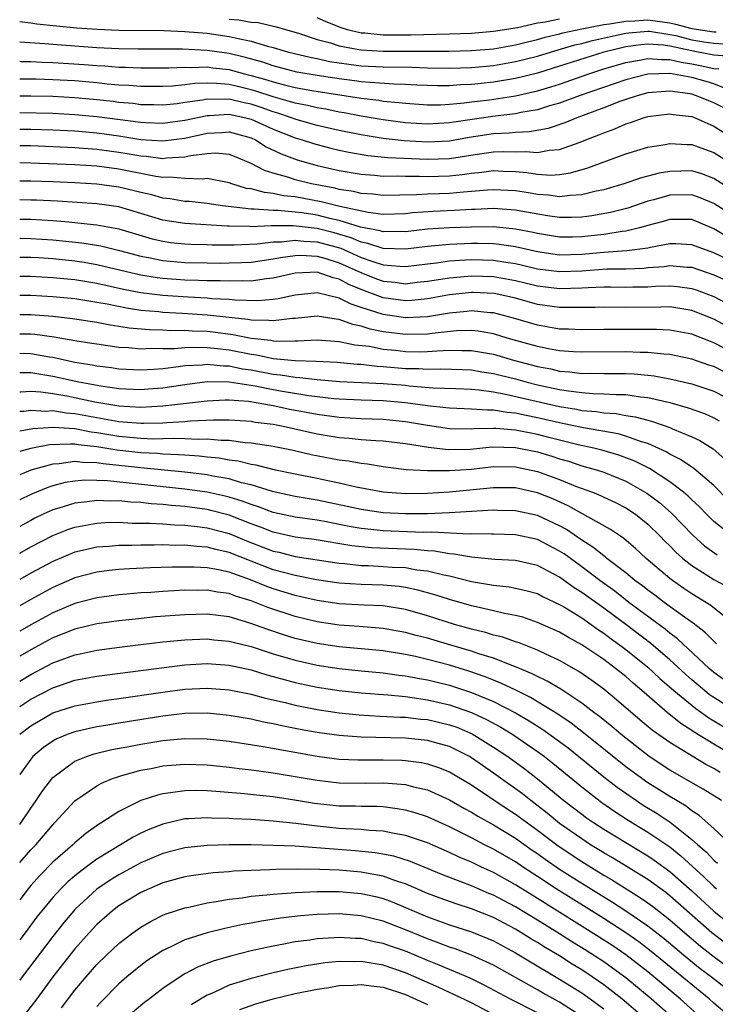
# Model space of a CAD drawing. Units: inches. Extents: x 2631000 to 2634000, y 1488000 to 1491000.
# Drawn here: x 2631000 to 2631063, y 1488867 to 1488956 of the extents above; entities that cross this region are included whole.
import ezdxf

# ---------------------------------------------------------------- set-up
doc = ezdxf.new("R2010")
doc.units = ezdxf.units.IN
doc.header["$MEASUREMENT"] = 0
doc.layers.add('LD26311488_2ft', color=242, linetype='Continuous')

msp = doc.modelspace()

# ---------------------------------------------------------------- linework, layer by layer
at = {"layer": 'LD26311488_2ft'}
for points, elevation in [([(2631019, 1488955.97), (2631019.894, 1488955.894), (2631021, 1488955.695), (2631021.641, 1488955.641), (2631023.275, 1488955.275), (2631025.316, 1488954.683), (2631027, 1488954.115), (2631028.206, 1488953.794), (2631029, 1488953.526), (2631030.792, 1488953.209), (2631031, 1488953.158), (2631033, 1488953.038), (2631038.959, 1488953.041), (2631041, 1488953.099), (2631043, 1488953.276), (2631045, 1488953.621), (2631046.095, 1488953.905), (2631047, 1488954.108), (2631047.687, 1488954.313), (2631049, 1488954.629), (2631049.286, 1488954.714), (2631051, 1488955.088), (2631053, 1488955.458), (2631053.527, 1488955.527), (2631055, 1488955.783), (2631055.813, 1488955.813), (2631057, 1488955.899), (2631059, 1488955.613), (2631059.501, 1488955.501), (2631061, 1488955.1), (2631063, 1488954.815), (2631063.2, 1488954.8)], 8306), ([(2631049, 1488955.972), (2631047.676, 1488955.676), (2631047, 1488955.588), (2631045.184, 1488955.184), (2631043, 1488954.832), (2631041, 1488954.658), (2631039, 1488954.582), (2631035.486, 1488954.514), (2631033, 1488954.514), (2631031.318, 1488954.681), (2631031, 1488954.7), (2631029.756, 1488955), (2631029.172, 1488955.172), (2631027.741, 1488955.741), (2631027, 1488956.081)], 8304), ([(2631000, 1488955.759), (2631001, 1488955.633), (2631001.546, 1488955.546), (2631003.349, 1488955.349), (2631005.18, 1488955.18), (2631007.045, 1488955.045), (2631009, 1488954.971), (2631013.086, 1488954.914), (2631015, 1488954.836), (2631017, 1488954.674), (2631019, 1488954.398), (2631019.811, 1488954.189), (2631021, 1488953.971), (2631022.489, 1488953.511), (2631023, 1488953.393), (2631024.303, 1488953), (2631026.476, 1488952.476), (2631027, 1488952.381), (2631028.128, 1488952.128), (2631029.863, 1488951.863), (2631031, 1488951.73), (2631033, 1488951.621), (2631035.589, 1488951.589), (2631037, 1488951.544), (2631039, 1488951.514), (2631041, 1488951.571), (2631043, 1488951.756), (2631045, 1488952.098), (2631047, 1488952.607), (2631048.265, 1488953), (2631050.382, 1488953.618), (2631051, 1488953.757), (2631051.974, 1488954.026), (2631053.603, 1488954.397), (2631055, 1488954.683), (2631055.278, 1488954.722), (2631057, 1488954.868), (2631057.143, 1488954.858), (2631059, 1488954.579), (2631059.532, 1488954.468), (2631061, 1488954.085), (2631062.098, 1488953.902), (2631063, 1488953.774), (2631064.324, 1488953.676)], 8308), ([(2631064.559, 1488952.559), (2631063, 1488952.692), (2631061.431, 1488953), (2631061, 1488953.072), (2631059, 1488953.495), (2631058.417, 1488953.583), (2631057, 1488953.685), (2631056.369, 1488953.631), (2631055, 1488953.442), (2631054.633, 1488953.367), (2631053, 1488952.962), (2631049, 1488951.675), (2631047, 1488951.063), (2631045, 1488950.566), (2631043, 1488950.234), (2631041.874, 1488950.126), (2631041, 1488950.021), (2631040.008, 1488949.991), (2631039, 1488949.91), (2631037.906, 1488949.906), (2631037, 1488949.926), (2631036.04, 1488949.96), (2631035, 1488950.02), (2631033.951, 1488950.049), (2631031.804, 1488950.196), (2631031, 1488950.281), (2631030.372, 1488950.372), (2631029, 1488950.536), (2631027, 1488950.837), (2631025.156, 1488951.156), (2631023, 1488951.72), (2631022.052, 1488952.052), (2631020.48, 1488952.48), (2631019, 1488952.83), (2631017, 1488953.124), (2631014.765, 1488953.234), (2631010.76, 1488953.24), (2631009, 1488953.272), (2631007, 1488953.363), (2631003, 1488953.65), (2631002.282, 1488953.718), (2631000, 1488953.856)], 8310), ([(2631000, 1488952.129), (2631000.122, 1488952.122), (2631001, 1488952.107), (2631002.047, 1488952.046), (2631003, 1488952.019), (2631005.841, 1488951.841), (2631007, 1488951.743), (2631007.712, 1488951.712), (2631009, 1488951.605), (2631009.594, 1488951.594), (2631011, 1488951.529), (2631013.536, 1488951.536), (2631015, 1488951.606), (2631015.578, 1488951.578), (2631017, 1488951.615), (2631017.536, 1488951.536), (2631019, 1488951.378), (2631019.306, 1488951.306), (2631020.39, 1488951), (2631021, 1488950.851), (2631022.441, 1488950.441), (2631023, 1488950.254), (2631024.018, 1488949.982), (2631025, 1488949.753), (2631026.526, 1488949.474), (2631031, 1488948.776), (2631032.592, 1488948.592), (2631033, 1488948.521), (2631034.4, 1488948.4), (2631035, 1488948.316), (2631037, 1488948.184), (2631038.189, 1488948.19), (2631039, 1488948.232), (2631040.346, 1488948.346), (2631041, 1488948.443), (2631042.644, 1488948.644), (2631045, 1488949.005), (2631047, 1488949.452), (2631048.198, 1488949.802), (2631049, 1488950.064), (2631051.65, 1488951), (2631053, 1488951.44), (2631055, 1488952.037), (2631056.244, 1488952.244), (2631057, 1488952.4), (2631058.288, 1488952.288), (2631059, 1488952.302), (2631060.043, 1488952.044), (2631061, 1488951.909), (2631061.763, 1488951.762), (2631063, 1488951.492), (2631063.454, 1488951.454)], 8312), ([(2631064.563, 1488949.437), (2631063, 1488950.078), (2631062.297, 1488950.297), (2631061, 1488950.656), (2631059, 1488951.018), (2631057, 1488950.969), (2631055, 1488950.463), (2631050.775, 1488949), (2631049, 1488948.336), (2631048.079, 1488948.079), (2631047, 1488947.735), (2631045.48, 1488947.48), (2631045, 1488947.371), (2631043.157, 1488947.157), (2631039.397, 1488946.603), (2631039, 1488946.532), (2631037, 1488946.428), (2631035, 1488946.556), (2631033, 1488946.812), (2631031, 1488947.151), (2631029.458, 1488947.458), (2631029, 1488947.527), (2631027.778, 1488947.778), (2631027, 1488947.905), (2631026.118, 1488948.118), (2631025, 1488948.326), (2631024.495, 1488948.495), (2631023, 1488948.898), (2631021.427, 1488949.427), (2631021, 1488949.548), (2631020.275, 1488949.725), (2631019, 1488950.019), (2631017.87, 1488950.13), (2631017, 1488950.14), (2631015.889, 1488950.111), (2631015, 1488949.987), (2631013.88, 1488949.88), (2631013, 1488949.836), (2631011, 1488949.842), (2631009.938, 1488949.938), (2631009, 1488949.979), (2631007.936, 1488950.064), (2631007, 1488950.171), (2631005, 1488950.343), (2631003, 1488950.454), (2631001.505, 1488950.496), (2631000, 1488950.519)], 8314), ([(2631063.899, 1488947.9), (2631063, 1488948.374), (2631062.544, 1488948.545), (2631061.436, 1488949), (2631061, 1488949.132), (2631060.838, 1488949.162), (2631059, 1488949.409), (2631058.601, 1488949.399), (2631057, 1488949.253), (2631056.046, 1488949), (2631055, 1488948.659), (2631054.468, 1488948.467), (2631053, 1488947.895), (2631050.554, 1488947), (2631049.46, 1488946.54), (2631047.96, 1488946.04), (2631046.28, 1488945.72), (2631045, 1488945.666), (2631044.407, 1488945.593), (2631043, 1488945.537), (2631040.793, 1488945.208), (2631039, 1488944.893), (2631037, 1488944.79), (2631034.905, 1488944.905), (2631033, 1488945.12), (2631031, 1488945.443), (2631029, 1488945.858), (2631027, 1488946.316), (2631025.189, 1488946.811), (2631025, 1488946.864), (2631024.655, 1488947), (2631023.416, 1488947.416), (2631023, 1488947.528), (2631021.925, 1488947.925), (2631021, 1488948.23), (2631020.361, 1488948.361), (2631019, 1488948.683), (2631018.662, 1488948.662), (2631017, 1488948.681), (2631016.597, 1488948.597), (2631015, 1488948.376), (2631014.282, 1488948.282), (2631013, 1488948.155), (2631012.183, 1488948.183), (2631011, 1488948.193), (2631010.29, 1488948.29), (2631009, 1488948.397), (2631008.47, 1488948.47), (2631007, 1488948.635), (2631005, 1488948.82), (2631003, 1488948.926), (2631001, 1488948.964), (2631000, 1488948.97)], 8316), ([(2631000, 1488947.474), (2631003, 1488947.416), (2631005, 1488947.312), (2631007, 1488947.128), (2631011, 1488946.591), (2631011.439, 1488946.561), (2631013, 1488946.51), (2631015, 1488946.772), (2631017, 1488947.208), (2631017.206, 1488947.206), (2631019, 1488947.319), (2631020.513, 1488947), (2631021, 1488946.872), (2631023, 1488945.962), (2631025, 1488945.177), (2631025.625, 1488945), (2631026.66, 1488944.66), (2631027, 1488944.563), (2631028.242, 1488944.242), (2631029, 1488944.067), (2631029.873, 1488943.873), (2631031.58, 1488943.58), (2631033.401, 1488943.402), (2631037, 1488943.258), (2631039, 1488943.319), (2631041.731, 1488943.731), (2631043, 1488943.896), (2631043.934, 1488943.934), (2631045, 1488943.902), (2631045.943, 1488943.943), (2631047, 1488943.84), (2631048.05, 1488944.05), (2631049, 1488944.122), (2631050.772, 1488944.772), (2631051, 1488944.842), (2631051.373, 1488945), (2631052.552, 1488945.448), (2631053, 1488945.647), (2631054.002, 1488945.998), (2631055, 1488946.44), (2631055.439, 1488946.561), (2631056.606, 1488947), (2631057, 1488947.116), (2631059, 1488947.365), (2631059.309, 1488947.309), (2631061, 1488947.111), (2631061.289, 1488947), (2631063, 1488946.25), (2631064.963, 1488945)], 8318), ([(2631000, 1488945.982), (2631001, 1488945.964), (2631003, 1488945.905), (2631005, 1488945.805), (2631007, 1488945.637), (2631009, 1488945.361), (2631011, 1488945.037), (2631013, 1488944.899), (2631015, 1488945.155), (2631017, 1488945.602), (2631018.329, 1488945.671), (2631019, 1488945.723), (2631021, 1488945.177), (2631021.391, 1488945), (2631022.373, 1488944.373), (2631023.718, 1488943.718), (2631025.182, 1488943.182), (2631027, 1488942.681), (2631029, 1488942.227), (2631031, 1488941.874), (2631032.213, 1488941.787), (2631033, 1488941.709), (2631034.275, 1488941.725), (2631035, 1488941.693), (2631036.294, 1488941.706), (2631037, 1488941.68), (2631039, 1488941.731), (2631040.154, 1488941.846), (2631041, 1488941.972), (2631041.94, 1488942.06), (2631043, 1488942.203), (2631043.845, 1488942.155), (2631045, 1488942.12), (2631046.033, 1488942.033), (2631047, 1488941.87), (2631048.198, 1488941.802), (2631049, 1488941.858), (2631049.995, 1488942.005), (2631051.547, 1488942.453), (2631055, 1488943.73), (2631057, 1488944.325), (2631058.572, 1488944.572), (2631059, 1488944.659), (2631060.566, 1488944.566), (2631061, 1488944.572), (2631062.141, 1488944.141), (2631063, 1488943.85), (2631065, 1488942.568)], 8320), ([(2631065, 1488940.218), (2631063, 1488941.489), (2631061.9, 1488941.901), (2631061, 1488942.176), (2631059, 1488942.14), (2631058.023, 1488941.976), (2631056.444, 1488941.556), (2631054.827, 1488941), (2631053, 1488940.462), (2631052.328, 1488940.328), (2631051, 1488939.992), (2631049.955, 1488939.955), (2631049, 1488939.829), (2631047.976, 1488939.976), (2631047, 1488940.027), (2631046.175, 1488940.175), (2631045, 1488940.356), (2631043, 1488940.474), (2631042.444, 1488940.444), (2631041, 1488940.309), (2631040.261, 1488940.261), (2631039, 1488940.135), (2631038.094, 1488940.094), (2631037, 1488940.067), (2631036.001, 1488940.001), (2631033, 1488939.941), (2631032.055, 1488940.055), (2631031, 1488940.126), (2631030.304, 1488940.304), (2631029, 1488940.5), (2631028.601, 1488940.601), (2631026.473, 1488941), (2631025, 1488941.366), (2631024.435, 1488941.566), (2631023, 1488941.965), (2631022.205, 1488942.205), (2631021, 1488942.86), (2631019.49, 1488943.49), (2631019, 1488943.678), (2631017.783, 1488943.783), (2631017, 1488943.734), (2631015.545, 1488943.545), (2631015, 1488943.413), (2631013.325, 1488943.325), (2631013, 1488943.284), (2631011.476, 1488943.476), (2631011, 1488943.508), (2631009.744, 1488943.744), (2631009, 1488943.865), (2631007, 1488944.134), (2631005, 1488944.284), (2631003, 1488944.379), (2631001, 1488944.446), (2631000, 1488944.469)], 8322), ([(2631065, 1488937.947), (2631063, 1488939.212), (2631061.74, 1488939.74), (2631061, 1488939.997), (2631059, 1488939.969), (2631057.56, 1488939.56), (2631057, 1488939.42), (2631055.192, 1488938.808), (2631053.607, 1488938.393), (2631051.915, 1488938.085), (2631051, 1488937.965), (2631050.065, 1488937.935), (2631049, 1488937.946), (2631047.905, 1488938.095), (2631045.48, 1488938.519), (2631045, 1488938.616), (2631043, 1488938.752), (2631041.335, 1488938.665), (2631041, 1488938.664), (2631039.431, 1488938.569), (2631037.513, 1488938.487), (2631035.635, 1488938.364), (2631035, 1488938.293), (2631033, 1488938.234), (2631031.611, 1488938.389), (2631029.054, 1488938.945), (2631027.37, 1488939.37), (2631025, 1488939.81), (2631023.927, 1488939.927), (2631023, 1488940.131), (2631022.206, 1488940.206), (2631021, 1488940.538), (2631020.595, 1488940.595), (2631019.261, 1488941), (2631019, 1488941.098), (2631017, 1488941.481), (2631016.583, 1488941.417), (2631015, 1488941.477), (2631013.6, 1488941.6), (2631013, 1488941.569), (2631012.342, 1488941.658), (2631009, 1488942.331), (2631007, 1488942.596), (2631005, 1488942.729), (2631001, 1488942.891), (2631000, 1488942.915)], 8324), ([(2631064.205, 1488936.205), (2631063, 1488936.916), (2631061, 1488937.757), (2631059, 1488937.773), (2631058.408, 1488937.592), (2631057, 1488937.218), (2631056.24, 1488937), (2631055, 1488936.706), (2631054.676, 1488936.676), (2631053, 1488936.397), (2631051, 1488936.179), (2631050.163, 1488936.163), (2631049, 1488936.173), (2631047, 1488936.502), (2631046.6, 1488936.6), (2631045, 1488936.903), (2631043, 1488937.089), (2631041, 1488937.08), (2631038.992, 1488937.008), (2631037, 1488936.874), (2631035, 1488936.655), (2631034.666, 1488936.666), (2631033, 1488936.634), (2631032.724, 1488936.724), (2631030.94, 1488937.06), (2631029, 1488937.677), (2631028.142, 1488937.858), (2631027, 1488938.154), (2631025.644, 1488938.357), (2631025, 1488938.432), (2631023.422, 1488938.578), (2631023, 1488938.573), (2631021.286, 1488938.714), (2631021, 1488938.7), (2631018.416, 1488939), (2631017, 1488939.218), (2631015.389, 1488939.389), (2631015, 1488939.405), (2631013.644, 1488939.644), (2631013, 1488939.699), (2631011.994, 1488939.994), (2631011, 1488940.216), (2631010.38, 1488940.38), (2631009, 1488940.709), (2631007, 1488940.978), (2631005, 1488941.087), (2631003, 1488941.175), (2631001, 1488941.248), (2631000, 1488941.262)], 8326), ([(2631067, 1488932.845), (2631063, 1488934.746), (2631062.25, 1488935), (2631061, 1488935.478), (2631059.545, 1488935.545), (2631059, 1488935.553), (2631057.235, 1488935.235), (2631057, 1488935.177), (2631055.092, 1488934.908), (2631053, 1488934.755), (2631051, 1488934.582), (2631049, 1488934.535), (2631047, 1488934.827), (2631045, 1488935.284), (2631043.504, 1488935.505), (2631043, 1488935.549), (2631041.587, 1488935.588), (2631041, 1488935.586), (2631039, 1488935.508), (2631037, 1488935.318), (2631035, 1488935.069), (2631033, 1488935.128), (2631031.586, 1488935.586), (2631031, 1488935.694), (2631030.09, 1488936.09), (2631028.546, 1488936.546), (2631027, 1488936.946), (2631024.804, 1488937.196), (2631023, 1488937.177), (2631022.807, 1488937.193), (2631021, 1488937.107), (2631020.879, 1488937.121), (2631019, 1488937.148), (2631018.831, 1488937.169), (2631015, 1488937.394), (2631013, 1488937.713), (2631011, 1488938.323), (2631009, 1488938.906), (2631007, 1488939.187), (2631003.422, 1488939.422), (2631001.516, 1488939.516), (2631001, 1488939.536), (2631000, 1488939.545)], 8328), ([(2631000, 1488937.804), (2631001, 1488937.797), (2631003, 1488937.68), (2631004.459, 1488937.541), (2631005, 1488937.505), (2631006.684, 1488937.317), (2631007, 1488937.294), (2631009, 1488936.925), (2631012.024, 1488936.024), (2631013, 1488935.79), (2631013.689, 1488935.689), (2631015, 1488935.548), (2631015.521, 1488935.521), (2631017, 1488935.494), (2631017.471, 1488935.471), (2631019.466, 1488935.466), (2631021.563, 1488935.563), (2631023, 1488935.741), (2631023.749, 1488935.749), (2631025, 1488935.889), (2631025.794, 1488935.793), (2631027, 1488935.741), (2631029.15, 1488935.15), (2631031, 1488934.324), (2631032.05, 1488933.95), (2631033, 1488933.648), (2631034.485, 1488933.515), (2631035, 1488933.498), (2631037, 1488933.746), (2631037.834, 1488933.834), (2631039, 1488934.006), (2631039.919, 1488934.081), (2631041, 1488934.124), (2631043, 1488934.07), (2631044.113, 1488933.887), (2631045, 1488933.766), (2631045.63, 1488933.63), (2631047, 1488933.296), (2631049, 1488933.031), (2631051, 1488933.115), (2631053.275, 1488933.275), (2631055, 1488933.286), (2631056.646, 1488933.354), (2631057, 1488933.4), (2631058.492, 1488933.508), (2631059, 1488933.587), (2631060.551, 1488933.449), (2631061, 1488933.431), (2631063, 1488932.75), (2631064.2, 1488932.2)], 8330), ([(2631000, 1488936.06), (2631000.06, 1488936.06), (2631001, 1488936.052), (2631003, 1488935.929), (2631005.652, 1488935.652), (2631007.361, 1488935.361), (2631009.047, 1488934.953), (2631011, 1488934.436), (2631011.685, 1488934.315), (2631013, 1488934.033), (2631015, 1488933.855), (2631017, 1488933.817), (2631018.184, 1488933.816), (2631019, 1488933.817), (2631020.141, 1488933.859), (2631021, 1488933.901), (2631023, 1488934.185), (2631023.679, 1488934.321), (2631025, 1488934.503), (2631025.482, 1488934.518), (2631027, 1488934.438), (2631027.777, 1488934.223), (2631029, 1488933.839), (2631030.946, 1488932.946), (2631032.385, 1488932.385), (2631033, 1488932.162), (2631034.065, 1488932.065), (2631035, 1488931.937), (2631036.066, 1488932.066), (2631037, 1488932.154), (2631039, 1488932.484), (2631041, 1488932.663), (2631043, 1488932.599), (2631045, 1488932.238), (2631047, 1488931.75), (2631049, 1488931.499), (2631051, 1488931.558), (2631051.601, 1488931.6), (2631053, 1488931.643), (2631053.647, 1488931.648), (2631055, 1488931.613), (2631055.641, 1488931.641), (2631057, 1488931.663), (2631057.714, 1488931.715), (2631059, 1488931.755), (2631059.696, 1488931.695), (2631061, 1488931.513), (2631061.387, 1488931.387), (2631063, 1488930.771), (2631065, 1488929.728)], 8332), ([(2631065.402, 1488927.402), (2631063, 1488928.703), (2631061, 1488929.514), (2631059, 1488929.838), (2631058.19, 1488929.81), (2631055, 1488929.775), (2631053, 1488929.817), (2631052.211, 1488929.788), (2631051, 1488929.774), (2631049.791, 1488929.791), (2631049, 1488929.768), (2631047, 1488930.062), (2631045, 1488930.619), (2631043.055, 1488931.054), (2631041.138, 1488931.138), (2631041, 1488931.142), (2631039, 1488930.915), (2631037, 1488930.55), (2631035.585, 1488930.415), (2631035, 1488930.386), (2631033, 1488930.663), (2631031.29, 1488931.29), (2631029.868, 1488931.868), (2631029, 1488932.344), (2631028.46, 1488932.46), (2631027, 1488932.976), (2631025, 1488932.894), (2631023, 1488932.436), (2631022.385, 1488932.385), (2631021, 1488932.178), (2631020.204, 1488932.204), (2631019, 1488932.159), (2631018.197, 1488932.196), (2631017, 1488932.197), (2631016.234, 1488932.234), (2631015, 1488932.258), (2631013, 1488932.407), (2631012.473, 1488932.473), (2631011, 1488932.711), (2631009.703, 1488933), (2631007, 1488933.653), (2631005.855, 1488933.855), (2631005, 1488933.986), (2631003, 1488934.196), (2631001.727, 1488934.273), (2631001, 1488934.31), (2631000, 1488934.319)], 8334), ([(2631065, 1488925.533), (2631063, 1488926.572), (2631062.68, 1488926.68), (2631061, 1488927.349), (2631059, 1488927.724), (2631057.784, 1488927.784), (2631055.788, 1488927.788), (2631053.77, 1488927.77), (2631053, 1488927.783), (2631051, 1488927.753), (2631049.807, 1488927.807), (2631049, 1488927.819), (2631047, 1488928.166), (2631044.815, 1488928.816), (2631043, 1488929.286), (2631042.7, 1488929.299), (2631041, 1488929.461), (2631040.59, 1488929.41), (2631039, 1488929.267), (2631037, 1488928.942), (2631035, 1488928.847), (2631033, 1488929.143), (2631031, 1488929.791), (2631030.072, 1488930.072), (2631029, 1488930.626), (2631027, 1488931.111), (2631025, 1488930.91), (2631023.444, 1488930.556), (2631023, 1488930.498), (2631021.619, 1488930.382), (2631019.561, 1488930.439), (2631019, 1488930.505), (2631017.423, 1488930.577), (2631017, 1488930.621), (2631015.3, 1488930.7), (2631013, 1488930.858), (2631011, 1488931.107), (2631009.412, 1488931.412), (2631007, 1488931.946), (2631005, 1488932.276), (2631003, 1488932.475), (2631001, 1488932.577), (2631000, 1488932.582)], 8336), ([(2631063.93, 1488923.93), (2631063, 1488924.412), (2631062.553, 1488924.553), (2631061, 1488925.096), (2631059, 1488925.506), (2631058.468, 1488925.532), (2631057, 1488925.695), (2631056.301, 1488925.699), (2631055, 1488925.755), (2631051, 1488925.706), (2631050.262, 1488925.738), (2631049, 1488925.84), (2631047.982, 1488926.017), (2631047, 1488926.22), (2631044.237, 1488927), (2631043, 1488927.375), (2631041.617, 1488927.617), (2631041, 1488927.679), (2631039.646, 1488927.646), (2631037.419, 1488927.419), (2631037, 1488927.353), (2631035, 1488927.311), (2631033, 1488927.576), (2631031.817, 1488927.817), (2631031, 1488928.093), (2631030.235, 1488928.236), (2631029, 1488928.696), (2631028.717, 1488928.717), (2631027, 1488928.974), (2631025, 1488928.771), (2631024.767, 1488928.767), (2631023, 1488928.553), (2631022.608, 1488928.608), (2631021, 1488928.637), (2631020.699, 1488928.699), (2631017, 1488929.087), (2631014.768, 1488929.232), (2631013, 1488929.328), (2631012.627, 1488929.373), (2631011, 1488929.515), (2631009.704, 1488929.704), (2631007.926, 1488930.073), (2631007, 1488930.237), (2631005, 1488930.552), (2631003, 1488930.755), (2631001, 1488930.861), (2631000, 1488930.855)], 8338), ([(2631000, 1488929.128), (2631001, 1488929.144), (2631003, 1488929), (2631004.782, 1488928.782), (2631007, 1488928.434), (2631008.2, 1488928.2), (2631009, 1488928.094), (2631009.937, 1488927.937), (2631011.765, 1488927.765), (2631013, 1488927.738), (2631013.699, 1488927.699), (2631015, 1488927.708), (2631015.665, 1488927.665), (2631017, 1488927.617), (2631017.562, 1488927.562), (2631019.338, 1488927.338), (2631021, 1488926.996), (2631022.795, 1488926.795), (2631023, 1488926.752), (2631023.274, 1488926.726), (2631025, 1488926.753), (2631025.256, 1488926.743), (2631027, 1488926.827), (2631029, 1488926.689), (2631030.401, 1488926.401), (2631031.744, 1488926.256), (2631033, 1488925.999), (2631034.108, 1488925.892), (2631035, 1488925.779), (2631036.245, 1488925.755), (2631037, 1488925.767), (2631037.852, 1488925.852), (2631039, 1488925.899), (2631040.136, 1488925.863), (2631041, 1488925.884), (2631043, 1488925.525), (2631044.809, 1488925), (2631047, 1488924.421), (2631048.198, 1488924.198), (2631049, 1488924.005), (2631049.937, 1488923.936), (2631051, 1488923.794), (2631051.803, 1488923.803), (2631053, 1488923.781), (2631055, 1488923.781), (2631055.75, 1488923.75), (2631057, 1488923.634), (2631057.572, 1488923.572), (2631059, 1488923.314), (2631061, 1488922.853), (2631063, 1488922.191), (2631065, 1488921.164)], 8340), ([(2631000, 1488927.378), (2631001, 1488927.388), (2631001.361, 1488927.362), (2631003.123, 1488927.123), (2631005, 1488926.78), (2631006.549, 1488926.55), (2631007, 1488926.468), (2631009, 1488926.189), (2631009.86, 1488926.14), (2631011, 1488926.021), (2631011.929, 1488926.071), (2631013, 1488926.046), (2631014.055, 1488926.055), (2631015, 1488926.146), (2631015.815, 1488926.185), (2631017, 1488926.142), (2631017.943, 1488926.057), (2631019, 1488925.927), (2631021, 1488925.529), (2631021.475, 1488925.475), (2631023, 1488925.152), (2631025, 1488924.968), (2631026.911, 1488924.911), (2631028.803, 1488924.803), (2631030.634, 1488924.634), (2631031, 1488924.617), (2631032.454, 1488924.454), (2631033, 1488924.431), (2631035, 1488924.251), (2631036.227, 1488924.227), (2631037, 1488924.167), (2631038.214, 1488924.215), (2631040.157, 1488924.157), (2631041, 1488924.115), (2631041.942, 1488923.943), (2631043, 1488923.784), (2631043.617, 1488923.617), (2631045, 1488923.287), (2631046.061, 1488923), (2631047, 1488922.766), (2631049, 1488922.328), (2631049.805, 1488922.195), (2631051, 1488922.052), (2631052.031, 1488921.969), (2631053, 1488921.952), (2631054.13, 1488921.87), (2631055, 1488921.863), (2631056.347, 1488921.653), (2631057, 1488921.592), (2631059, 1488921.138), (2631060.677, 1488920.677), (2631062.145, 1488920.145), (2631063, 1488919.759), (2631063.481, 1488919.481)], 8342), ([(2631000, 1488925.615), (2631001, 1488925.612), (2631002.698, 1488925.302), (2631003, 1488925.26), (2631005, 1488924.817), (2631006.575, 1488924.575), (2631007, 1488924.482), (2631008.327, 1488924.327), (2631009, 1488924.217), (2631011, 1488924.114), (2631012.177, 1488924.177), (2631013, 1488924.249), (2631014.404, 1488924.404), (2631015, 1488924.498), (2631016.58, 1488924.58), (2631017, 1488924.631), (2631018.484, 1488924.485), (2631019, 1488924.481), (2631020.221, 1488924.221), (2631021, 1488924.106), (2631023, 1488923.715), (2631023.661, 1488923.661), (2631025, 1488923.439), (2631025.426, 1488923.426), (2631027, 1488923.239), (2631029.059, 1488923.059), (2631033, 1488922.884), (2631035, 1488922.713), (2631035.333, 1488922.667), (2631037.514, 1488922.486), (2631039.578, 1488922.422), (2631041, 1488922.35), (2631041.707, 1488922.294), (2631043, 1488922.105), (2631044.083, 1488921.917), (2631049, 1488920.773), (2631050.534, 1488920.534), (2631051, 1488920.435), (2631052.335, 1488920.335), (2631053, 1488920.223), (2631054.144, 1488920.143), (2631055, 1488919.983), (2631055.851, 1488919.851), (2631057, 1488919.531), (2631057.43, 1488919.43), (2631059, 1488918.876), (2631059.235, 1488918.765), (2631061, 1488918.043), (2631061.711, 1488917.711), (2631062.935, 1488916.935), (2631063.996, 1488915.996)], 8344), ([(2631064.295, 1488912.295), (2631063, 1488913.612), (2631061.168, 1488915.168), (2631061, 1488915.27), (2631059.982, 1488915.982), (2631059, 1488916.462), (2631058.671, 1488916.671), (2631057, 1488917.414), (2631056.419, 1488917.581), (2631055, 1488918.096), (2631054.299, 1488918.299), (2631051.153, 1488918.847), (2631049.255, 1488919.255), (2631049, 1488919.295), (2631047, 1488919.76), (2631045.959, 1488919.958), (2631045, 1488920.179), (2631044.239, 1488920.238), (2631043, 1488920.452), (2631042.441, 1488920.441), (2631041, 1488920.558), (2631039, 1488920.631), (2631038.678, 1488920.678), (2631037, 1488920.842), (2631035, 1488921.132), (2631033, 1488921.309), (2631031, 1488921.356), (2631029, 1488921.448), (2631028.51, 1488921.49), (2631026.243, 1488921.757), (2631023.863, 1488922.137), (2631023, 1488922.291), (2631021.374, 1488922.626), (2631019, 1488923.003), (2631017, 1488923.017), (2631015, 1488922.76), (2631013, 1488922.461), (2631011.648, 1488922.352), (2631011, 1488922.309), (2631009.634, 1488922.366), (2631009, 1488922.406), (2631007.368, 1488922.632), (2631005.359, 1488923), (2631003, 1488923.525), (2631001, 1488923.857), (2631000, 1488923.858)], 8346), ([(2631064.683, 1488909), (2631063, 1488910.331), (2631062.317, 1488911), (2631061.68, 1488911.68), (2631061, 1488912.306), (2631060.658, 1488912.658), (2631060.246, 1488913), (2631059, 1488913.947), (2631057.152, 1488915.152), (2631055.823, 1488915.823), (2631054.367, 1488916.367), (2631052.819, 1488916.819), (2631052.108, 1488917), (2631050.683, 1488917.317), (2631048.015, 1488917.985), (2631047, 1488918.254), (2631045, 1488918.651), (2631043.203, 1488918.798), (2631043, 1488918.801), (2631041.234, 1488918.766), (2631041, 1488918.743), (2631039, 1488918.764), (2631037, 1488919.053), (2631035, 1488919.405), (2631033.553, 1488919.553), (2631033, 1488919.608), (2631031, 1488919.666), (2631029, 1488919.781), (2631027, 1488920.062), (2631024.521, 1488920.521), (2631023, 1488920.84), (2631022.146, 1488921), (2631020.772, 1488921.228), (2631019, 1488921.365), (2631018.632, 1488921.367), (2631017, 1488921.283), (2631013, 1488920.802), (2631011, 1488920.696), (2631009, 1488920.812), (2631006.81, 1488921.19), (2631004.28, 1488921.72), (2631003, 1488921.933), (2631001.911, 1488922.089), (2631001, 1488922.146), (2631000.091, 1488922.091), (2631000, 1488922.091)], 8348), ([(2631000, 1488920.349), (2631000.373, 1488920.373), (2631001, 1488920.463), (2631002.377, 1488920.377), (2631003, 1488920.414), (2631004.218, 1488920.218), (2631005, 1488920.161), (2631007, 1488919.778), (2631007.67, 1488919.67), (2631009, 1488919.424), (2631009.402, 1488919.402), (2631011, 1488919.264), (2631011.28, 1488919.28), (2631013, 1488919.305), (2631013.344, 1488919.344), (2631015, 1488919.429), (2631015.484, 1488919.484), (2631017.574, 1488919.574), (2631019, 1488919.583), (2631019.537, 1488919.537), (2631021, 1488919.454), (2631021.379, 1488919.379), (2631023, 1488919.168), (2631023.897, 1488919), (2631027, 1488918.31), (2631029, 1488917.974), (2631029.909, 1488917.909), (2631031, 1488917.794), (2631032.315, 1488917.685), (2631033, 1488917.658), (2631035, 1488917.421), (2631037.086, 1488917.086), (2631038.876, 1488916.876), (2631040.925, 1488916.925), (2631042.887, 1488917.113), (2631045, 1488917.072), (2631047, 1488916.664), (2631048.28, 1488916.28), (2631049, 1488916.039), (2631049.808, 1488915.808), (2631051, 1488915.412), (2631052.447, 1488915), (2631053, 1488914.814), (2631055, 1488914.018), (2631056.926, 1488912.926), (2631058.058, 1488912.058), (2631059.126, 1488911.126), (2631061.089, 1488909.089), (2631062.139, 1488908.139), (2631063.306, 1488907.306)], 8350), ([(2631000, 1488918.579), (2631000.694, 1488918.694), (2631001.196, 1488918.804), (2631003.078, 1488918.923), (2631005, 1488918.778), (2631006.489, 1488918.489), (2631007, 1488918.434), (2631009, 1488918.1), (2631010.006, 1488917.994), (2631011, 1488917.915), (2631012.135, 1488917.864), (2631013, 1488917.876), (2631013.917, 1488917.917), (2631015, 1488917.881), (2631016.187, 1488917.813), (2631017, 1488917.844), (2631018.281, 1488917.719), (2631019, 1488917.724), (2631020.47, 1488917.53), (2631021, 1488917.496), (2631023, 1488917.176), (2631024.814, 1488916.814), (2631026.443, 1488916.443), (2631029, 1488915.947), (2631029.849, 1488915.849), (2631031, 1488915.629), (2631031.574, 1488915.574), (2631033, 1488915.326), (2631035.075, 1488915.075), (2631037, 1488914.975), (2631039, 1488914.962), (2631041, 1488915.102), (2631043, 1488915.325), (2631045, 1488915.318), (2631047, 1488914.899), (2631049, 1488914.156), (2631050.437, 1488913.563), (2631051.969, 1488913), (2631052.708, 1488912.708), (2631053, 1488912.558), (2631054.066, 1488912.066), (2631055, 1488911.583), (2631055.872, 1488911), (2631057, 1488910.098), (2631058.128, 1488909), (2631058.557, 1488908.556), (2631059, 1488908.138), (2631059.555, 1488907.555), (2631060.181, 1488907), (2631061, 1488906.344), (2631063, 1488905.072), (2631064.36, 1488904.36)], 8352), ([(2631064.882, 1488901), (2631062.724, 1488902.724), (2631061, 1488903.782), (2631060.272, 1488904.272), (2631059.234, 1488905), (2631059, 1488905.183), (2631056.868, 1488907), (2631055.898, 1488907.898), (2631054.812, 1488908.812), (2631054.518, 1488909), (2631053.625, 1488909.625), (2631049.773, 1488911.773), (2631048.388, 1488912.388), (2631047, 1488912.956), (2631045, 1488913.393), (2631043, 1488913.409), (2631039, 1488913.023), (2631037, 1488912.895), (2631035, 1488912.863), (2631033, 1488912.997), (2631030.543, 1488913.457), (2631029, 1488913.824), (2631027.973, 1488914.027), (2631027, 1488914.247), (2631025, 1488914.634), (2631023.217, 1488915), (2631021.445, 1488915.445), (2631021, 1488915.514), (2631019.816, 1488915.816), (2631019, 1488915.917), (2631018.089, 1488916.09), (2631017, 1488916.192), (2631016.283, 1488916.283), (2631015, 1488916.357), (2631014.413, 1488916.413), (2631013, 1488916.458), (2631012.506, 1488916.506), (2631011, 1488916.574), (2631008.813, 1488916.813), (2631007, 1488917.111), (2631005.295, 1488917.295), (2631005, 1488917.352), (2631004.62, 1488917.38), (2631002.694, 1488917.306), (2631001, 1488916.972), (2631000, 1488916.692)], 8354), ([(2631063.248, 1488899.248), (2631063, 1488899.464), (2631062.25, 1488900.25), (2631061.123, 1488901.123), (2631060.332, 1488901.668), (2631058.488, 1488903), (2631057.644, 1488903.644), (2631057, 1488904.113), (2631056.51, 1488904.51), (2631055.833, 1488905), (2631055, 1488905.696), (2631053.286, 1488907), (2631053.133, 1488907.133), (2631053, 1488907.218), (2631052.02, 1488908.02), (2631051, 1488908.648), (2631049.609, 1488909.609), (2631049, 1488909.943), (2631047, 1488910.894), (2631045, 1488911.328), (2631043.358, 1488911.358), (2631043, 1488911.362), (2631039, 1488911.13), (2631037, 1488911.049), (2631035, 1488911.029), (2631033, 1488911.136), (2631031, 1488911.432), (2631029.72, 1488911.72), (2631027, 1488912.287), (2631025, 1488912.614), (2631023.184, 1488913), (2631022.945, 1488913.054), (2631021, 1488913.66), (2631020.138, 1488913.862), (2631019, 1488914.208), (2631017.531, 1488914.469), (2631017, 1488914.584), (2631015, 1488914.835), (2631011, 1488915.212), (2631009, 1488915.438), (2631007.576, 1488915.576), (2631007, 1488915.674), (2631005.688, 1488915.688), (2631005, 1488915.779), (2631003.581, 1488915.581), (2631003, 1488915.558), (2631001.005, 1488914.996), (2631000, 1488914.597)], 8356), ([(2631065, 1488895.222), (2631063, 1488896.646), (2631062.582, 1488897), (2631059.705, 1488899.704), (2631059, 1488900.211), (2631058.572, 1488900.572), (2631055.286, 1488903), (2631054.009, 1488904.01), (2631052.634, 1488905), (2631051, 1488906.233), (2631049.398, 1488907.398), (2631049, 1488907.66), (2631047, 1488908.709), (2631045, 1488909.142), (2631043, 1488909.19), (2631042.82, 1488909.18), (2631041, 1488909.21), (2631040.801, 1488909.198), (2631037.377, 1488909.377), (2631036.64, 1488909.36), (2631033, 1488909.489), (2631032.439, 1488909.561), (2631031, 1488909.703), (2631029.892, 1488909.892), (2631027.658, 1488910.343), (2631027, 1488910.457), (2631025, 1488910.74), (2631023, 1488911.167), (2631021.679, 1488911.679), (2631021, 1488911.884), (2631020.201, 1488912.2), (2631019, 1488912.563), (2631018.652, 1488912.652), (2631017, 1488913.011), (2631015, 1488913.293), (2631007.956, 1488914.045), (2631007, 1488914.081), (2631005.905, 1488914.095), (2631005, 1488914.015), (2631004.127, 1488913.873), (2631003, 1488913.585), (2631002.557, 1488913.444), (2631001, 1488912.803), (2631000, 1488912.297)], 8358), ([(2631065, 1488893.093), (2631063, 1488894.353), (2631062.615, 1488894.616), (2631062.134, 1488895), (2631061, 1488895.958), (2631060.445, 1488896.445), (2631059, 1488897.786), (2631057.266, 1488899.265), (2631055, 1488900.98), (2631053, 1488902.468), (2631051, 1488903.91), (2631050.323, 1488904.323), (2631049, 1488905.281), (2631047, 1488906.341), (2631045, 1488906.797), (2631043.11, 1488906.889), (2631041, 1488907.099), (2631039.39, 1488907.39), (2631039, 1488907.411), (2631037.638, 1488907.638), (2631037, 1488907.669), (2631035.788, 1488907.788), (2631031.94, 1488907.94), (2631030.13, 1488908.13), (2631026.713, 1488908.713), (2631025, 1488908.937), (2631023, 1488909.379), (2631021.841, 1488909.841), (2631021, 1488910.142), (2631019, 1488910.926), (2631017.351, 1488911.351), (2631017, 1488911.428), (2631015, 1488911.7), (2631013.789, 1488911.789), (2631013, 1488911.883), (2631011.944, 1488911.944), (2631011, 1488912.056), (2631010.096, 1488912.096), (2631009, 1488912.217), (2631008.202, 1488912.202), (2631007, 1488912.256), (2631006.126, 1488912.126), (2631005, 1488912.015), (2631003.561, 1488911.561), (2631003, 1488911.405), (2631002.116, 1488911), (2631001.362, 1488910.638), (2631001, 1488910.448), (2631000, 1488909.886)], 8360), ([(2631000, 1488907.468), (2631001, 1488908.036), (2631003, 1488909.083), (2631004.375, 1488909.626), (2631005, 1488909.833), (2631005.998, 1488909.998), (2631007, 1488910.197), (2631007.756, 1488910.244), (2631009, 1488910.269), (2631010.207, 1488910.207), (2631011.798, 1488910.201), (2631013, 1488910.125), (2631014.037, 1488910.037), (2631015, 1488910.014), (2631016.103, 1488909.897), (2631017, 1488909.771), (2631019, 1488909.245), (2631020.588, 1488908.588), (2631023, 1488907.66), (2631023.545, 1488907.545), (2631025, 1488907.179), (2631029, 1488906.561), (2631029.471, 1488906.529), (2631031, 1488906.353), (2631031.662, 1488906.338), (2631033, 1488906.271), (2631033.792, 1488906.208), (2631035, 1488906.155), (2631036.029, 1488905.97), (2631037, 1488905.866), (2631038.505, 1488905.495), (2631039, 1488905.406), (2631041, 1488904.903), (2631042.631, 1488904.631), (2631043, 1488904.549), (2631044.412, 1488904.412), (2631045, 1488904.305), (2631046.056, 1488904.056), (2631047, 1488903.792), (2631047.513, 1488903.512), (2631049, 1488902.823), (2631049.437, 1488902.563), (2631051, 1488901.589), (2631051.848, 1488901), (2631052.514, 1488900.514), (2631053, 1488900.21), (2631053.684, 1488899.683), (2631054.648, 1488899), (2631055, 1488898.733), (2631057, 1488897.123), (2631058.098, 1488896.097), (2631059.355, 1488895), (2631061.353, 1488893.353), (2631061.872, 1488893), (2631062.526, 1488892.526), (2631065.028, 1488891.028)], 8362), ([(2631065, 1488888.951), (2631063, 1488890.133), (2631061.216, 1488891.216), (2631061, 1488891.373), (2631059.997, 1488891.997), (2631058.754, 1488893), (2631056.451, 1488895), (2631055.659, 1488895.659), (2631055, 1488896.259), (2631054.083, 1488897), (2631053, 1488897.809), (2631051, 1488899.16), (2631049.8, 1488899.8), (2631049, 1488900.284), (2631047, 1488901.188), (2631045.647, 1488901.648), (2631045, 1488901.818), (2631044.005, 1488901.995), (2631043, 1488902.242), (2631041.416, 1488902.584), (2631041, 1488902.689), (2631039, 1488903.266), (2631037.688, 1488903.688), (2631036.122, 1488904.122), (2631035, 1488904.351), (2631034.437, 1488904.437), (2631033, 1488904.565), (2631031, 1488904.62), (2631029, 1488904.751), (2631026.94, 1488905.06), (2631025, 1488905.431), (2631023, 1488905.965), (2631019, 1488907.53), (2631017.792, 1488907.792), (2631017, 1488908.016), (2631016.065, 1488908.065), (2631015, 1488908.19), (2631014.179, 1488908.179), (2631013, 1488908.212), (2631012.193, 1488908.194), (2631011, 1488908.203), (2631010.174, 1488908.174), (2631009, 1488908.173), (2631008.088, 1488908.088), (2631007, 1488908.018), (2631005.71, 1488907.71), (2631005, 1488907.559), (2631003, 1488906.716), (2631001, 1488905.639), (2631000, 1488905.069)], 8364), ([(2631063.556, 1488887.555), (2631063, 1488887.905), (2631062.283, 1488888.283), (2631059, 1488890.28), (2631057.407, 1488891.407), (2631056.313, 1488892.313), (2631054.165, 1488894.164), (2631053, 1488895.128), (2631051.915, 1488895.915), (2631050.731, 1488896.731), (2631049, 1488897.709), (2631047.683, 1488898.317), (2631047, 1488898.653), (2631045.321, 1488899.321), (2631045, 1488899.42), (2631043.836, 1488899.836), (2631043, 1488900.032), (2631042.268, 1488900.268), (2631041, 1488900.571), (2631039.472, 1488901), (2631037, 1488901.77), (2631035, 1488902.34), (2631033, 1488902.677), (2631031.246, 1488902.754), (2631029, 1488902.881), (2631027, 1488903.178), (2631025.519, 1488903.519), (2631025, 1488903.623), (2631023, 1488904.222), (2631022.43, 1488904.429), (2631020.95, 1488905.05), (2631019, 1488905.745), (2631018.034, 1488905.966), (2631017, 1488906.138), (2631015.794, 1488906.206), (2631015, 1488906.208), (2631013.808, 1488906.192), (2631011.87, 1488906.13), (2631009.953, 1488906.047), (2631009, 1488905.98), (2631008.108, 1488905.892), (2631007, 1488905.751), (2631005, 1488905.236), (2631003, 1488904.366), (2631001, 1488903.275), (2631000, 1488902.702)], 8366), ([(2631063.689, 1488885), (2631062.033, 1488886.033), (2631059, 1488887.778), (2631057.129, 1488889), (2631055, 1488890.658), (2631054.578, 1488891), (2631053.73, 1488891.73), (2631052.625, 1488892.625), (2631052.107, 1488893), (2631051, 1488893.848), (2631049.107, 1488895.107), (2631047.86, 1488895.86), (2631047, 1488896.262), (2631046.522, 1488896.521), (2631045, 1488897.155), (2631044.766, 1488897.234), (2631043, 1488897.927), (2631041.661, 1488898.339), (2631041, 1488898.573), (2631039.126, 1488899.126), (2631037, 1488899.74), (2631035.99, 1488899.99), (2631035, 1488900.264), (2631033, 1488900.628), (2631030.813, 1488900.813), (2631029, 1488900.933), (2631027, 1488901.229), (2631025, 1488901.714), (2631022.525, 1488902.525), (2631021, 1488903.146), (2631019.578, 1488903.578), (2631019, 1488903.808), (2631017.94, 1488903.94), (2631017, 1488904.109), (2631016.092, 1488904.092), (2631015, 1488904.095), (2631013, 1488903.989), (2631011.905, 1488903.905), (2631011, 1488903.858), (2631009.736, 1488903.737), (2631009, 1488903.683), (2631007, 1488903.409), (2631005, 1488902.895), (2631003, 1488902.05), (2631001, 1488900.961), (2631000, 1488900.377)], 8368), ([(2631064.57, 1488881), (2631063, 1488882.472), (2631061.662, 1488883.662), (2631061, 1488884.077), (2631060.488, 1488884.488), (2631059, 1488885.373), (2631058.019, 1488885.981), (2631057, 1488886.622), (2631056.451, 1488887), (2631055, 1488888.078), (2631051.159, 1488891.159), (2631050.036, 1488892.036), (2631048.841, 1488892.841), (2631046.37, 1488894.37), (2631045.025, 1488895.025), (2631043.674, 1488895.675), (2631043, 1488895.926), (2631042.243, 1488896.243), (2631040.749, 1488896.748), (2631039, 1488897.288), (2631037, 1488897.825), (2631035.922, 1488898.078), (2631035, 1488898.27), (2631033, 1488898.588), (2631029, 1488898.96), (2631027, 1488899.257), (2631025, 1488899.736), (2631024.032, 1488900.032), (2631022.524, 1488900.524), (2631020.872, 1488901.128), (2631019, 1488901.677), (2631017, 1488901.926), (2631015, 1488901.88), (2631012.325, 1488901.675), (2631010.511, 1488901.489), (2631009, 1488901.319), (2631007, 1488901.039), (2631005, 1488900.563), (2631003, 1488899.767), (2631001, 1488898.697), (2631000, 1488898.103)], 8370), ([(2631000, 1488895.847), (2631001, 1488896.455), (2631003, 1488897.505), (2631004.106, 1488897.894), (2631005, 1488898.241), (2631005.635, 1488898.365), (2631007, 1488898.666), (2631009.058, 1488898.942), (2631011, 1488899.171), (2631013, 1488899.405), (2631015, 1488899.606), (2631017, 1488899.682), (2631017.61, 1488899.611), (2631019, 1488899.483), (2631019.374, 1488899.373), (2631021, 1488898.98), (2631023, 1488898.338), (2631025, 1488897.744), (2631027, 1488897.293), (2631029, 1488896.987), (2631031, 1488896.779), (2631033, 1488896.593), (2631034.399, 1488896.399), (2631035, 1488896.34), (2631036.112, 1488896.112), (2631037, 1488895.975), (2631037.773, 1488895.773), (2631039, 1488895.481), (2631039.369, 1488895.369), (2631041, 1488894.825), (2631043, 1488893.991), (2631044.982, 1488892.982), (2631046.249, 1488892.249), (2631047.471, 1488891.471), (2631049, 1488890.364), (2631049.779, 1488889.779), (2631053, 1488887.16), (2631054.213, 1488886.213), (2631055.965, 1488885), (2631056.593, 1488884.593), (2631057.838, 1488883.838), (2631059.036, 1488883.036), (2631061, 1488881.485), (2631061.528, 1488881), (2631062.324, 1488880.324), (2631063, 1488879.6), (2631063.332, 1488879.332)], 8372), ([(2631000, 1488893.561), (2631001, 1488894.202), (2631003, 1488895.245), (2631005, 1488895.924), (2631007, 1488896.305), (2631015, 1488897.339), (2631017, 1488897.455), (2631019, 1488897.302), (2631021, 1488896.863), (2631022.423, 1488896.423), (2631023, 1488896.279), (2631023.988, 1488895.988), (2631025, 1488895.736), (2631027, 1488895.308), (2631029, 1488895), (2631031, 1488894.781), (2631033.404, 1488894.596), (2631035, 1488894.441), (2631035.63, 1488894.37), (2631037, 1488894.163), (2631039, 1488893.709), (2631041, 1488893.016), (2631042.368, 1488892.368), (2631043.661, 1488891.661), (2631044.743, 1488891), (2631047, 1488889.462), (2631047.628, 1488889), (2631048.394, 1488888.393), (2631051, 1488886.243), (2631052.827, 1488884.827), (2631054.004, 1488884.004), (2631055.227, 1488883.227), (2631057, 1488882.149), (2631059, 1488880.791), (2631059.997, 1488879.996), (2631062.085, 1488878.085), (2631063, 1488877.195), (2631063.224, 1488877)], 8374), ([(2631000, 1488891.04), (2631001, 1488891.801), (2631003, 1488892.957), (2631005, 1488893.612), (2631007, 1488893.979), (2631007.884, 1488894.116), (2631009, 1488894.264), (2631013, 1488894.85), (2631015, 1488895.112), (2631017, 1488895.219), (2631019, 1488895.061), (2631021, 1488894.662), (2631022.307, 1488894.307), (2631024.088, 1488893.911), (2631025, 1488893.678), (2631027, 1488893.281), (2631029, 1488892.985), (2631030.795, 1488892.795), (2631032.67, 1488892.67), (2631034.572, 1488892.572), (2631035, 1488892.564), (2631036.407, 1488892.407), (2631037, 1488892.356), (2631039, 1488891.894), (2631039.656, 1488891.656), (2631041.061, 1488891.061), (2631043, 1488889.865), (2631044.294, 1488889), (2631045.861, 1488887.861), (2631047, 1488886.974), (2631049.388, 1488885), (2631051, 1488883.761), (2631051.439, 1488883.439), (2631052.075, 1488883), (2631053, 1488882.408), (2631057, 1488879.985), (2631057.589, 1488879.589), (2631059, 1488878.571), (2631061, 1488876.822), (2631063, 1488874.971), (2631065, 1488873.37)], 8376), ([(2631064.053, 1488872.053), (2631062.816, 1488873), (2631059, 1488876.366), (2631058.646, 1488876.646), (2631057, 1488877.838), (2631053.807, 1488879.807), (2631053, 1488880.271), (2631051.805, 1488881), (2631051, 1488881.517), (2631049, 1488882.932), (2631047.875, 1488883.875), (2631046.379, 1488885), (2631045.616, 1488885.616), (2631043, 1488887.492), (2631041, 1488888.89), (2631040.81, 1488889), (2631039, 1488889.906), (2631037.759, 1488890.242), (2631037, 1488890.468), (2631035, 1488890.667), (2631031, 1488890.754), (2631029, 1488890.912), (2631027, 1488891.19), (2631025.464, 1488891.464), (2631023.789, 1488891.789), (2631023, 1488891.974), (2631022.131, 1488892.131), (2631021, 1488892.387), (2631019, 1488892.74), (2631017, 1488892.939), (2631015, 1488892.897), (2631013, 1488892.663), (2631009, 1488892.021), (2631007.812, 1488891.812), (2631007, 1488891.687), (2631005, 1488891.259), (2631004.298, 1488891), (2631003.378, 1488890.622), (2631003, 1488890.413), (2631002.169, 1488889.831), (2631001.199, 1488889), (2631001, 1488888.774), (2631000, 1488887.361)], 8378), ([(2631000, 1488882.841), (2631000.126, 1488883), (2631001, 1488884.3), (2631001.503, 1488885), (2631002.092, 1488885.908), (2631003, 1488887.092), (2631005, 1488888.569), (2631006.054, 1488889), (2631006.763, 1488889.237), (2631008.373, 1488889.627), (2631009.907, 1488889.908), (2631011, 1488890.129), (2631013, 1488890.456), (2631015, 1488890.643), (2631017, 1488890.612), (2631019, 1488890.39), (2631022.086, 1488889.914), (2631027, 1488889.035), (2631029, 1488888.779), (2631030.697, 1488888.697), (2631033, 1488888.707), (2631034.677, 1488888.677), (2631035, 1488888.656), (2631036.465, 1488888.466), (2631037, 1488888.351), (2631038.008, 1488888.009), (2631039, 1488887.608), (2631041, 1488886.422), (2631044.246, 1488884.246), (2631045, 1488883.781), (2631047, 1488882.317), (2631048.881, 1488880.881), (2631051, 1488879.466), (2631053, 1488878.238), (2631053.783, 1488877.783), (2631056.245, 1488876.245), (2631057, 1488875.721), (2631057.42, 1488875.42), (2631059, 1488874.188), (2631060.363, 1488873), (2631061.79, 1488871.789), (2631062.903, 1488870.904), (2631065, 1488869.377)], 8380), ([(2631000, 1488879.386), (2631001, 1488880.532), (2631001.455, 1488881), (2631003, 1488882.804), (2631003.199, 1488883), (2631005, 1488884.982), (2631007, 1488886.347), (2631007.414, 1488886.586), (2631008.413, 1488887), (2631009, 1488887.204), (2631009.267, 1488887.267), (2631011, 1488887.758), (2631011.926, 1488887.926), (2631013, 1488888.15), (2631015, 1488888.324), (2631017, 1488888.26), (2631019, 1488888.05), (2631019.922, 1488887.922), (2631021, 1488887.801), (2631021.693, 1488887.693), (2631023, 1488887.524), (2631027, 1488886.854), (2631029, 1488886.623), (2631031.406, 1488886.594), (2631033, 1488886.622), (2631033.429, 1488886.571), (2631035, 1488886.463), (2631035.746, 1488886.254), (2631037, 1488885.968), (2631037.686, 1488885.686), (2631039, 1488885.08), (2631040.318, 1488884.318), (2631041, 1488883.954), (2631041.582, 1488883.581), (2631043, 1488882.799), (2631045, 1488881.591), (2631046.514, 1488880.514), (2631047, 1488880.19), (2631047.681, 1488879.681), (2631049, 1488878.777), (2631051, 1488877.494), (2631053.785, 1488875.785), (2631055.002, 1488875.002), (2631057, 1488873.637), (2631058.479, 1488872.478), (2631060.251, 1488871), (2631061.766, 1488869.766), (2631062.78, 1488869), (2631065, 1488867.268)], 8382), ([(2631065, 1488864.899), (2631063, 1488866.622), (2631062.582, 1488867), (2631057.315, 1488871.315), (2631056.181, 1488872.181), (2631055, 1488873.01), (2631053, 1488874.302), (2631048.695, 1488877), (2631047, 1488878.121), (2631045.634, 1488879), (2631045, 1488879.433), (2631043, 1488880.595), (2631042.183, 1488881), (2631041, 1488881.622), (2631039, 1488882.619), (2631037, 1488883.521), (2631035.89, 1488883.89), (2631035, 1488884.143), (2631034.269, 1488884.269), (2631033, 1488884.424), (2631032.454, 1488884.454), (2631031, 1488884.458), (2631030.483, 1488884.483), (2631029, 1488884.501), (2631026.753, 1488884.753), (2631024.947, 1488885.053), (2631023, 1488885.333), (2631021.483, 1488885.482), (2631020.386, 1488885.614), (2631018.194, 1488885.806), (2631017, 1488885.886), (2631016.088, 1488885.912), (2631015, 1488885.898), (2631013.699, 1488885.699), (2631013, 1488885.626), (2631012.491, 1488885.509), (2631010.985, 1488885.015), (2631009, 1488884.022), (2631007.439, 1488883), (2631007.161, 1488882.839), (2631005.989, 1488882.012), (2631005, 1488881.181), (2631004.816, 1488881), (2631003, 1488879.397), (2631001.812, 1488878.188), (2631001, 1488877.281), (2631000.765, 1488877), (2631000, 1488875.997)], 8384), ([(2631062.157, 1488865), (2631059.94, 1488867), (2631057, 1488869.453), (2631054.998, 1488870.998), (2631053.814, 1488871.814), (2631052.602, 1488872.602), (2631047, 1488876.12), (2631045, 1488877.356), (2631043, 1488878.469), (2631041.849, 1488879), (2631041, 1488879.414), (2631039.878, 1488879.878), (2631039, 1488880.295), (2631037, 1488881.154), (2631035, 1488881.839), (2631033.993, 1488882.007), (2631033, 1488882.219), (2631031.713, 1488882.287), (2631031, 1488882.368), (2631029.567, 1488882.433), (2631029, 1488882.479), (2631027, 1488882.678), (2631025.07, 1488882.93), (2631023, 1488883.145), (2631021, 1488883.276), (2631019.349, 1488883.349), (2631019, 1488883.379), (2631017.415, 1488883.414), (2631017, 1488883.443), (2631015.338, 1488883.338), (2631015, 1488883.334), (2631013, 1488882.876), (2631011.656, 1488882.344), (2631011, 1488882.039), (2631010.312, 1488881.688), (2631007, 1488879.686), (2631006.068, 1488879), (2631005, 1488878.178), (2631004.366, 1488877.634), (2631003.73, 1488877), (2631003, 1488876.21), (2631001.995, 1488875), (2631001.56, 1488874.44), (2631000.486, 1488873), (2631000, 1488872.373)], 8386), ([(2631059.576, 1488865), (2631057.318, 1488867), (2631055, 1488868.912), (2631053.797, 1488869.797), (2631053, 1488870.353), (2631051.399, 1488871.399), (2631050.162, 1488872.162), (2631049, 1488872.909), (2631047, 1488874.142), (2631045, 1488875.352), (2631043.917, 1488875.917), (2631043, 1488876.417), (2631042.581, 1488876.581), (2631041, 1488877.277), (2631038.303, 1488878.303), (2631035.464, 1488879.464), (2631033.945, 1488879.946), (2631032.265, 1488880.265), (2631030.45, 1488880.45), (2631025, 1488880.854), (2631023, 1488880.939), (2631021, 1488880.971), (2631019, 1488880.979), (2631017, 1488880.934), (2631015, 1488880.722), (2631013, 1488880.201), (2631011, 1488879.358), (2631010.335, 1488879), (2631009, 1488878.269), (2631008.22, 1488877.78), (2631007, 1488876.952), (2631005, 1488875.107), (2631004.901, 1488875), (2631004.033, 1488873.967), (2631003, 1488872.673), (2631000.227, 1488869), (2631000, 1488868.691)], 8388), ([(2631056.977, 1488865), (2631054.651, 1488867), (2631053, 1488868.278), (2631051.966, 1488869), (2631051, 1488869.639), (2631050.151, 1488870.151), (2631049, 1488870.892), (2631047.674, 1488871.674), (2631047, 1488872.109), (2631046.435, 1488872.434), (2631045, 1488873.319), (2631043, 1488874.375), (2631041, 1488875.181), (2631039.615, 1488875.615), (2631038.148, 1488876.148), (2631037, 1488876.579), (2631035, 1488877.442), (2631034.362, 1488877.638), (2631033, 1488878.128), (2631031.632, 1488878.368), (2631031, 1488878.504), (2631029, 1488878.683), (2631027.239, 1488878.761), (2631025.215, 1488878.785), (2631023.249, 1488878.751), (2631022.712, 1488878.711), (2631021, 1488878.66), (2631019.408, 1488878.592), (2631019, 1488878.549), (2631017.55, 1488878.45), (2631015.786, 1488878.214), (2631015, 1488878.073), (2631013, 1488877.521), (2631011.746, 1488877), (2631011, 1488876.66), (2631009, 1488875.436), (2631008.429, 1488875), (2631007, 1488873.744), (2631006.3, 1488873), (2631005, 1488871.539), (2631003.014, 1488869), (2631001.545, 1488867), (2631000.008, 1488865)], 8390), ([(2631003.802, 1488866.198), (2631005, 1488867.776), (2631006.027, 1488869), (2631007, 1488870.123), (2631007.894, 1488871), (2631009, 1488872.039), (2631010.263, 1488873), (2631011, 1488873.519), (2631011.937, 1488874.063), (2631013, 1488874.586), (2631013.29, 1488874.71), (2631015, 1488875.275), (2631015.339, 1488875.339), (2631017, 1488875.723), (2631017.838, 1488875.838), (2631019, 1488876.055), (2631020.183, 1488876.183), (2631021, 1488876.315), (2631022.438, 1488876.438), (2631023, 1488876.513), (2631024.624, 1488876.624), (2631025, 1488876.665), (2631027, 1488876.758), (2631029, 1488876.753), (2631031, 1488876.575), (2631032.285, 1488876.285), (2631033, 1488876.101), (2631033.804, 1488875.804), (2631037, 1488874.445), (2631039, 1488873.733), (2631041, 1488873.091), (2631042.488, 1488872.488), (2631043, 1488872.26), (2631045, 1488871.179), (2631046.351, 1488870.351), (2631049, 1488868.8), (2631051, 1488867.546), (2631051.777, 1488867), (2631053, 1488866.09)], 8392), ([(2631051, 1488865.407), (2631049, 1488866.696), (2631047.517, 1488867.516), (2631047, 1488867.82), (2631046.229, 1488868.229), (2631045, 1488868.944), (2631043, 1488870.055), (2631041, 1488870.97), (2631039.529, 1488871.529), (2631039, 1488871.696), (2631038.068, 1488872.068), (2631037, 1488872.439), (2631035, 1488873.27), (2631033, 1488874.051), (2631031, 1488874.552), (2631029, 1488874.723), (2631027, 1488874.659), (2631025.472, 1488874.528), (2631023.681, 1488874.319), (2631021.938, 1488874.062), (2631021, 1488873.879), (2631020.247, 1488873.753), (2631018.604, 1488873.396), (2631017, 1488872.992), (2631015, 1488872.353), (2631013.72, 1488871.72), (2631013, 1488871.395), (2631012.371, 1488871), (2631011.549, 1488870.451), (2631011, 1488870.042), (2631009.735, 1488869), (2631009, 1488868.363), (2631007.335, 1488866.665), (2631007, 1488866.304)], 8394), ([(2631047, 1488865.731), (2631044.487, 1488867), (2631042.222, 1488868.222), (2631040.875, 1488868.875), (2631039, 1488869.658), (2631038.068, 1488870.068), (2631037, 1488870.484), (2631035, 1488871.324), (2631033.75, 1488871.75), (2631033, 1488872.034), (2631032.182, 1488872.182), (2631031, 1488872.467), (2631030.476, 1488872.476), (2631029, 1488872.581), (2631028.536, 1488872.536), (2631027, 1488872.443), (2631026.338, 1488872.338), (2631025, 1488872.164), (2631023.957, 1488871.957), (2631023, 1488871.798), (2631021.44, 1488871.44), (2631021, 1488871.352), (2631019.122, 1488870.878), (2631017.571, 1488870.429), (2631016.13, 1488869.87), (2631015, 1488869.26), (2631014.571, 1488869), (2631013, 1488867.94), (2631011.787, 1488867), (2631011.333, 1488866.667), (2631010.246, 1488865.754)], 8396), ([(2631043, 1488865.584), (2631041, 1488866.633), (2631039.409, 1488867.409), (2631039, 1488867.582), (2631038.043, 1488868.043), (2631035, 1488869.377), (2631033, 1488870.051), (2631031.717, 1488870.283), (2631031, 1488870.386), (2631030.363, 1488870.363), (2631029, 1488870.39), (2631027.732, 1488870.268), (2631025.998, 1488870.002), (2631024.328, 1488869.672), (2631023, 1488869.362), (2631021, 1488868.851), (2631019, 1488868.229), (2631017.557, 1488867.557), (2631017, 1488867.33), (2631015.547, 1488866.453)], 8398), ([(2631019.966, 1488866.034), (2631021.44, 1488866.56), (2631023, 1488867.003), (2631025, 1488867.483), (2631027, 1488867.891), (2631028.041, 1488868.04), (2631029, 1488868.207), (2631030.255, 1488868.255), (2631031, 1488868.315), (2631032.149, 1488868.149), (2631033, 1488868.057), (2631035, 1488867.391), (2631037, 1488866.478)], 8400)]:
    msp.add_lwpolyline(points, dxfattribs=dict(at, elevation=elevation))

doc.saveas('drawing.dxf')
